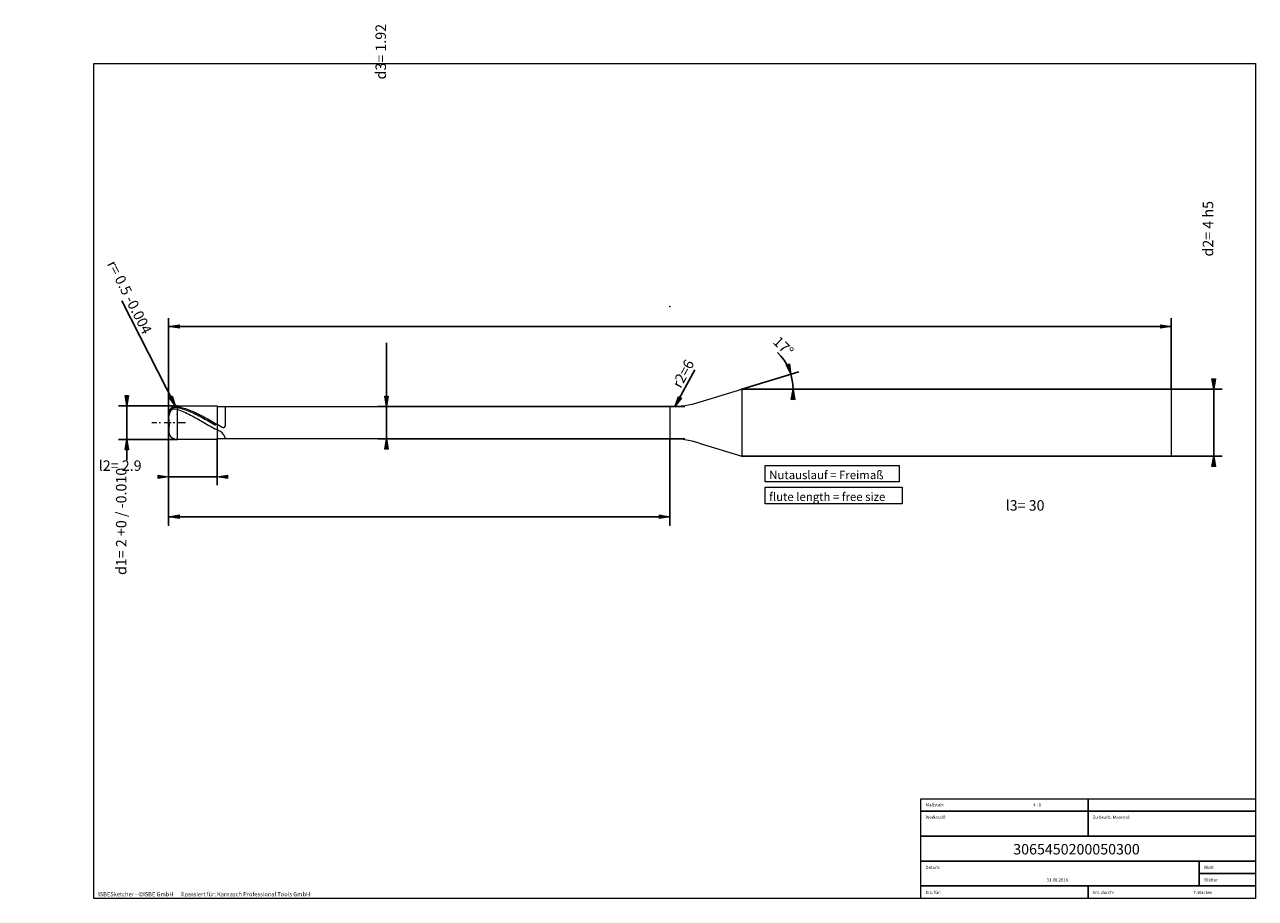
# Model space of a CAD drawing. Units: millimetres. Extents: x -373 to 143, y -100 to 109.
# Drawn here: x -151 to 143, y -100 to 109 of the extents above; entities that cross this region are included whole.
import ezdxf

# ---------------------------------------------------------------- set-up
doc = ezdxf.new("R2010")
doc.units = ezdxf.units.MM
doc.header["$MEASUREMENT"] = 0
doc.layers.get('0').update_dxf_attribs({"lineweight": 0})
for name, color, linetype, lineweight in [('Bemassung', 7, 'Continuous', 0), ('Geo', 7, 'Continuous', 0), ('Rahmen', 7, 'Continuous', 0), ('Text', 7, 'Continuous', 0)]:
    doc.layers.add(name, color=color, linetype=linetype, lineweight=lineweight)
doc.styles.get("Standard").update_dxf_attribs({"font": 'Arial'})
doc.dimstyles.new('BEM-ISBE', dxfattribs={"dimtxt": 2.5, "dimasz": 2.5, "dimexe": 1.25, "dimexo": 0.625, "dimtad": 1, "dimdec": 3, "dimzin": 0, "dimdsep": 46, "dimtxsty": 'Standard', "dimblk": 'VDDIM_DEFAULT', "dimcen": 0.09, "dimadec": 3, "dimazin": 0, "dimtol": 1, "dimtm": 1e-09, "dimtfac": 0.5, "dimtdec": 3, "dimtmove": 0, "dimatfit": 3, "dimfxl": 1, "dimtolj": 1, "dimtzin": 0, "dimarcsym": 0})

# ---------------------------------------------------------------- blocks, each defined once
blk = doc.blocks.new('VDDIM_DEFAULT')
at = {"linetype": 'Continuous'}
blk.add_hatch(color=0, dxfattribs=at).paths.add_polyline_path([(0, 0), (-1, -0.1665), (-1, 0.1665)], flags=0)
at = {"color": 0, "linetype": 'Continuous'}
blk.add_lwpolyline([(0, 0), (-1, -0.1665), (-1, 0.1665), (0, 0)], dxfattribs=at)
blk = doc.blocks.new('*D9')
at = {"layer": 'Bemassung', "color": 0, "lineweight": -2}
for p, q in [((-116.7, -1.12), (-116.7, 38.88)), ((-105.1, 10.04), (-105.1, -1.12)), ((-105.1, 0.88), (-116.7, 0.88))]:
    blk.add_line(p, q, dxfattribs=at)
at = {"layer": 'Bemassung', "color": 0}
for p in [(-105.1, 10.04), (-116.7, -1.12)]:
    blk.add_point(p, dxfattribs=at)
at = {"layer": 'Bemassung', "color": 0, "lineweight": -2, "xscale": 2.5, "yscale": 2.5, "zscale": 2.5}
blk.add_blockref('VDDIM_DEFAULT', (-116.7, 0.88), dxfattribs=at)
at = {"layer": 'Bemassung', "color": 0, "lineweight": -2, "xscale": 2.5, "yscale": 2.5, "zscale": 2.5, "rotation": 180}
blk.add_blockref('VDDIM_DEFAULT', (-105.1, 0.88), dxfattribs=at)
at = {"layer": 'Bemassung', "color": 0, "insert": (-128.31, 1.55), "char_height": 2.5, "attachment_point": 8}
blk.add_mtext('l2= 2.9', dxfattribs=at)
blk = doc.blocks.new('*D10')
at = {"layer": 'Bemassung', "color": 0, "lineweight": -2}
for p, q in [((-116.7, -1.12), (-116.7, 38.88)), ((123.3, 21.88), (123.3, 38.88)), ((123.3, 36.88), (-116.7, 36.88))]:
    blk.add_line(p, q, dxfattribs=at)
at = {"layer": 'Bemassung', "color": 0}
for p in [(123.3, 21.88), (-116.7, -1.12)]:
    blk.add_point(p, dxfattribs=at)
at = {"layer": 'Bemassung', "color": 0, "lineweight": -2, "xscale": 2.5, "yscale": 2.5, "zscale": 2.5, "rotation": 180}
blk.add_blockref('VDDIM_DEFAULT', (-116.7, 36.88), dxfattribs=at)
at = {"layer": 'Bemassung', "color": 0, "lineweight": -2, "xscale": 2.5, "yscale": 2.5, "zscale": 2.5}
blk.add_blockref('VDDIM_DEFAULT', (123.3, 36.88), dxfattribs=at)
at = {"layer": 'Bemassung', "color": 0, "insert": (-368.96, 37.55), "char_height": 2.5, "attachment_point": 8}
blk.add_mtext('l1= 60', dxfattribs=at)
blk = doc.blocks.new('*D11')
at = {"layer": 'Bemassung', "color": 0, "lineweight": -2}
for p, q in [((-116.7, -10.64), (-116.7, 11.88)), ((3.3, -10.64), (3.3, 10.04)), ((-116.7, -8.64), (3.3, -8.64))]:
    blk.add_line(p, q, dxfattribs=at)
at = {"layer": 'Bemassung', "color": 0}
for p in [(-116.7, -10.64), (3.3, -10.64)]:
    blk.add_point(p, dxfattribs=at)
at = {"layer": 'Bemassung', "color": 0, "lineweight": -2, "xscale": 2.5, "yscale": 2.5, "zscale": 2.5, "rotation": 180}
blk.add_blockref('VDDIM_DEFAULT', (-116.7, -8.64), dxfattribs=at)
at = {"layer": 'Bemassung', "color": 0, "lineweight": -2, "xscale": 2.5, "yscale": 2.5, "zscale": 2.5}
blk.add_blockref('VDDIM_DEFAULT', (3.3, -8.64), dxfattribs=at)
at = {"layer": 'Bemassung', "color": 0, "insert": (88.3, -7.97), "char_height": 2.5, "attachment_point": 8}
blk.add_mtext('l3= 30', dxfattribs=at)
blk = doc.blocks.new('*D8')
at = {"layer": 'Bemassung', "color": 0, "lineweight": -2}
for q in [(34.14, 26.05), (34.76, 21.88)]:
    blk.add_line((20.5, 21.88), q, dxfattribs=at)
blk.add_arc((20.5, 21.88), 12.26, 0, 46.0815, dxfattribs=at)
at = {"layer": 'Bemassung', "color": 0}
for p in [(32.22, 25.47), (32.63, 23.69), (20.5, 21.88), (32.76, 21.88)]:
    blk.add_point(p, dxfattribs=at)
at = {"layer": 'Bemassung', "color": 0, "lineweight": -2, "xscale": 2.5, "yscale": 2.5, "zscale": 2.5}
for p, rotation in [((32.22, 25.47), 287.233627830733), ((32.76, 21.88), 89.7663721692636)]:
    blk.add_blockref('VDDIM_DEFAULT', p, dxfattribs=dict(at, rotation=rotation))
at = {"layer": 'Bemassung', "color": 0, "insert": (29.02, 30.7), "char_height": 2.5, "attachment_point": 8, "rotation": 315.8303}
blk.add_mtext('17°', dxfattribs=at)
blk = doc.blocks.new('*D4')
at = {"layer": 'Bemassung', "color": 0, "lineweight": -2}
blk.add_line((-115.07, 17.85), (-127.9, 43.04), dxfattribs=at)
at = {"layer": 'Bemassung', "color": 0}
for p in [(-115.07, 17.85), (-114.7, 15.88)]:
    blk.add_point(p, dxfattribs=at)
at = {"layer": 'Bemassung', "color": 0, "lineweight": -2, "xscale": 2.5, "yscale": 2.5, "zscale": 2.5, "rotation": 296.978212163354}
blk.add_blockref('VDDIM_DEFAULT', (-115.07, 17.85), dxfattribs=at)
at = {"layer": 'Bemassung', "color": 0, "insert": (-127.87, 42.99), "char_height": 2.5, "attachment_point": 8, "rotation": 296.9782}
blk.add_mtext('r= 0.5 -0.004', dxfattribs=at)
blk = doc.blocks.new('*D6')
at = {"layer": 'Bemassung', "color": 0, "lineweight": -2}
blk.add_line((4.49, 17.75), (9.27, 26.54), dxfattribs=at)
at = {"layer": 'Bemassung', "color": 0}
for p in [(3.3, 41.72), (4.49, 17.75)]:
    blk.add_point(p, dxfattribs=at)
at = {"layer": 'Bemassung', "color": 0, "lineweight": -2, "xscale": 2.5, "yscale": 2.5, "zscale": 2.5, "rotation": 241.448187123144}
blk.add_blockref('VDDIM_DEFAULT', (4.49, 17.75), dxfattribs=at)
at = {"layer": 'Bemassung', "color": 0, "insert": (8.24, 24.64), "char_height": 2.5, "attachment_point": 8, "rotation": 61.4482}
blk.add_mtext('r2=6', dxfattribs=at)
blk = doc.blocks.new('*D3')
at = {"layer": 'Bemassung', "color": 0, "lineweight": -2}
for p, q in [((-114.7, 17.88), (-128.7, 17.88)), ((-126.7, 4.89), (-126.7, 17.88)), ((-114.7, 9.88), (-128.7, 9.88))]:
    blk.add_line(p, q, dxfattribs=at)
at = {"layer": 'Bemassung', "color": 0}
for p in [(-114.7, 17.88), (-114.7, 9.88)]:
    blk.add_point(p, dxfattribs=at)
at = {"layer": 'Bemassung', "color": 0, "lineweight": -2, "xscale": 2.5, "yscale": 2.5, "zscale": 2.5}
for p, rotation in [((-126.7, 17.88), 270), ((-126.7, 9.88), 90)]:
    blk.add_blockref('VDDIM_DEFAULT', p, dxfattribs=dict(at, rotation=rotation))
at = {"layer": 'Bemassung', "color": 0, "insert": (-126.03, -9.77), "char_height": 2.5, "attachment_point": 8, "rotation": 90}
blk.add_mtext('d1= 2 +0 / -0.010', dxfattribs=at)
blk = doc.blocks.new('*D5')
at = {"layer": 'Bemassung', "color": 0, "lineweight": -2}
for p, q in [((-64.56, 10.04), (-64.56, 32.99)), ((-66.56, 17.72), (6.89, 17.72)), ((-66.56, 10.04), (6.89, 10.04))]:
    blk.add_line(p, q, dxfattribs=at)
at = {"layer": 'Bemassung', "color": 0}
for p in [(-66.56, 17.72), (-66.56, 10.04)]:
    blk.add_point(p, dxfattribs=at)
at = {"layer": 'Bemassung', "color": 0, "lineweight": -2, "xscale": 2.5, "yscale": 2.5, "zscale": 2.5}
for p, rotation in [((-64.56, 17.72), 270), ((-64.56, 10.04), 90)]:
    blk.add_blockref('VDDIM_DEFAULT', p, dxfattribs=dict(at, rotation=rotation))
at = {"layer": 'Bemassung', "color": 0, "insert": (-63.9, 102.72), "char_height": 2.5, "attachment_point": 8, "rotation": 90}
blk.add_mtext('d3= 1.92', dxfattribs=at)
blk = doc.blocks.new('*D7')
at = {"layer": 'Bemassung', "color": 0, "lineweight": -2}
for p, q in [((20.5, 21.88), (135.46, 21.88)), ((133.46, 5.88), (133.46, 21.88)), ((20.5, 5.88), (135.46, 5.88))]:
    blk.add_line(p, q, dxfattribs=at)
at = {"layer": 'Bemassung', "color": 0}
for p in [(20.5, 21.88), (20.5, 5.88)]:
    blk.add_point(p, dxfattribs=at)
at = {"layer": 'Bemassung', "color": 0, "lineweight": -2, "xscale": 2.5, "yscale": 2.5, "zscale": 2.5}
for p, rotation in [((133.46, 21.88), 270), ((133.46, 5.88), 90)]:
    blk.add_blockref('VDDIM_DEFAULT', p, dxfattribs=dict(at, rotation=rotation))
at = {"layer": 'Bemassung', "color": 0, "insert": (134.12, 60.31), "char_height": 2.5, "attachment_point": 8, "rotation": 90}
blk.add_mtext('d2= 4 h5', dxfattribs=at)

msp = doc.modelspace()

# ---------------------------------------------------------------- linework, layer by layer
at = {"layer": 'Geo'}
for p, q in [((10.321, 18.7709), (20.4976, 21.8822)), ((20.4976, 21.8822), (123.3029, 21.8822)), ((20.4976, 21.8822), (20.4976, 5.8822)), ((123.3029, 21.8822), (123.3029, 13.8822)), ((123.3029, 21.8822), (123.3029, 5.8822)), ((-115.4971, 17.6579, 0.6606), (-115.0971, 17.7367, 0.9063)), ((-115.0971, 17.7367, 0.9063), (-114.6971, 17.7167, 1.1387)), ((-114.6971, 17.8822), (-105.0971, 17.8822)), ((-114.6971, 17.8822), (-114.6971, 9.8822)), ((-114.6971, 17.8822), (-114.6971, 9.8822)), ((-114.6971, 17.7167, 1.1387), (-114.2971, 17.6446, 1.3581)), ((-105.0971, 17.8822), (-105.0971, 17.7222)), ((-105.0971, 17.8822), (-105.0971, 9.8822)), ((-105.0971, 17.7222), (3.3041, 17.7222)), ((-105.0971, 17.7222), (-105.0971, 10.0422)), ((-103.0971, 13.0865, 3.7567), (-103.0971, 17.7222)), ((3.3041, 17.7222), (3.3041, 10.0422)), ((3.3041, 17.7222), (3.3041, 10.0422)), ((-116.6971, 15.8317, 0.2859), (-116.2971, 16.9848, 0.5739)), ((-116.6971, 15.0466, 1.6261), (-116.2971, 16.6415, 1.6206)), ((-116.595, 13.8822), (-116.6944, 15.7775)), ((-116.5467, 16.6432), (-116.2971, 17.0769, 0.1846)), ((-116.2971, 17.0769, 0.1846), (-115.8971, 17.4582, 0.4148)), ((-116.2971, 16.9848, 0.5739), (-115.8971, 17.3439, 0.7981)), ((-116.2971, 16.6415, 1.6206), (-115.8971, 17.0087, 1.7847)), ((-115.8971, 17.4582, 0.4148), (-115.4971, 17.6579, 0.6606)), ((-115.8971, 17.3439, 0.7981), (-115.4971, 17.5216, 1.0366)), ((-115.8971, 17.0087, 1.7847), (-115.4971, 17.1633, 1.9816)), ((-115.4971, 17.5216, 1.0366), (-115.0971, 17.5789, 1.2739)), ((-115.4971, 17.1633, 1.9816), (-115.0971, 17.1835, 2.1862)), ((-115.0971, 17.5789, 1.2739), (-114.6971, 17.538, 1.4966)), ((-115.0971, 17.1835, 2.1862), (-114.6971, 17.096, 2.3815)), ((-114.6971, 17.538, 1.4966), (-114.2971, 17.4455, 1.705)), ((-114.6971, 17.096, 2.3815), (-114.2971, 16.9532, 2.563)), ((-114.2971, 17.6446, 1.3581), (-113.8971, 17.56, 1.5729)), ((-114.2971, 17.4455, 1.705), (-113.8971, 17.3412, 1.9078)), ((-114.2971, 16.9532, 2.563), (-113.8971, 16.8002, 2.7359)), ((-113.8971, 17.56, 1.5729), (-113.4971, 17.4631, 1.7825)), ((-113.8971, 17.3412, 1.9078), (-113.4971, 17.2254, 2.1042)), ((-113.8971, 16.8002, 2.7359), (-113.4971, 16.6375, 2.8998)), ((-113.4971, 17.4631, 1.7825), (-113.0971, 17.3543, 1.9862)), ((-113.4971, 17.2254, 2.1042), (-113.0971, 17.0984, 2.2936)), ((-113.4971, 16.6375, 2.8998), (-113.0971, 16.4655, 3.0539)), ((-113.0971, 17.3543, 1.9862), (-112.6971, 17.2339, 2.1832)), ((-113.0971, 17.0984, 2.2936), (-112.6971, 16.9607, 2.4754)), ((-113.0971, 16.4655, 3.0539), (-112.6971, 16.285, 3.1979)), ((-112.6971, 17.2339, 2.1832), (-112.2971, 17.1023, 2.373)), ((-112.6971, 16.9607, 2.4754), (-112.2971, 16.8127, 2.6489)), ((-112.6971, 16.285, 3.1979), (-112.2971, 16.0965, 3.3312)), ((-112.2971, 17.1023, 2.373), (-111.8971, 16.96, 2.5548)), ((-112.2971, 16.8127, 2.6489), (-111.8971, 16.655, 2.8136)), ((-112.2971, 16.0965, 3.3312), (-111.8971, 15.9006, 3.4534)), ((-111.8971, 16.96, 2.5548), (-111.4971, 16.8075, 2.7282)), ((-111.8971, 16.655, 2.8136), (-111.4971, 16.488, 2.9689)), ((-111.8971, 15.9006, 3.4534), (-111.4971, 15.6979, 3.5641)), ((-111.4971, 16.8075, 2.7282), (-111.0971, 16.6452, 2.8924)), ((-111.4971, 16.488, 2.9689), (-111.0971, 16.3123, 3.1143)), ((-111.4971, 15.6979, 3.5641), (-111.0971, 15.4893, 3.663)), ((-111.0971, 16.6452, 2.8924), (-110.6971, 16.4736, 3.047)), ((-111.0971, 16.3123, 3.1143), (-110.6971, 16.1286, 3.2493)), ((-111.0971, 15.4893, 3.663), (-110.6971, 15.2752, 3.7496)), ((-110.6971, 16.4736, 3.047), (-110.2971, 16.2935, 3.1915)), ((-110.6971, 16.1286, 3.2493), (-110.2971, 15.9373, 3.3735)), ((-110.6971, 15.2752, 3.7496), (-110.2971, 15.0565, 3.8237)), ((-110.2971, 16.2935, 3.1915), (-109.8971, 16.1053, 3.3253)), ((-110.2971, 15.9373, 3.3735), (-109.8971, 15.7392, 3.4865)), ((-110.2971, 15.0565, 3.8237), (-109.8971, 14.8339, 3.8851)), ((-109.8971, 16.1053, 3.3253), (-109.4971, 15.9097, 3.4481)), ((-109.8971, 15.7392, 3.4865), (-109.4971, 15.535, 3.5879)), ((-109.8971, 14.8339, 3.8851), (-109.4971, 14.6082, 3.9336)), ((-109.4971, 15.9097, 3.4481), (-109.0971, 15.7074, 3.5593)), ((-109.4971, 15.535, 3.5879), (-109.0971, 15.3252, 3.6772)), ((-109.0971, 15.7074, 3.5593), (-108.6971, 15.499, 3.6587)), ((-109.0971, 15.3252, 3.6772), (-108.6971, 15.1106, 3.7544)), ((-108.6971, 15.499, 3.6587), (-108.2971, 15.2852, 3.7459)), ((-108.6971, 15.1106, 3.7544), (-108.2971, 14.8919, 3.819)), ((-108.2971, 15.2852, 3.7459), (-107.8971, 15.0667, 3.8206)), ((-108.2971, 14.8919, 3.819), (-107.8971, 14.6699, 3.8709)), ((-107.8971, 15.0667, 3.8206), (-107.4971, 14.8442, 3.8826)), ((-107.4971, 14.8442, 3.8826), (-107.0971, 14.6186, 3.9316)), ((-120.6971, 13.8822), (-119.4971, 13.8822)), ((-118.9871, 13.8822), (-118.6471, 13.8822)), ((-117.7971, 13.8822), (-116.0971, 13.8822)), ((-116.6971, 13.8822), (-116.6971, 13.8822)), ((-116.6971, 13.8822), (-116.6971, 13.8822)), ((-116.6971, 11.8853, 0.1113), (-116.5467, 11.1213)), ((-116.595, 13.8822), (-116.6944, 11.9869)), ((-115.5871, 13.8822), (-115.2471, 13.8822)), ((-114.3971, 13.8822), (-112.6971, 13.8822)), ((-109.4971, 14.6082, 3.9336), (-109.0971, 14.38, 3.9689)), ((-109.0971, 14.38, 3.9689), (-108.6971, 14.1501, 3.991)), ((-108.6971, 14.1501, 3.991), (-108.2971, 13.9194, 3.9998)), ((-108.2971, 13.9194, 3.9998), (-107.8971, 13.6885, 3.9953)), ((-107.8971, 14.6699, 3.8709), (-107.4971, 14.4452, 3.9099)), ((-107.8971, 13.6885, 3.9953), (-107.4971, 13.4583, 3.9775)), ((-107.4971, 14.4452, 3.9099), (-107.0971, 14.2186, 3.9359)), ((-107.4971, 13.4583, 3.9775), (-107.0971, 13.2295, 3.9464)), ((-107.0971, 14.6186, 3.9316), (-106.6971, 14.3905, 3.9676)), ((-107.0971, 14.2186, 3.9359), (-106.6971, 13.991, 3.9487)), ((-107.0971, 13.2295, 3.9464), (-106.6971, 13.0029, 3.9021)), ((-106.6971, 14.3905, 3.9676), (-106.2971, 14.1607, 3.9903)), ((-106.6971, 13.991, 3.9487), (-106.2971, 13.7629, 3.9484)), ((-106.6971, 13.0029, 3.9021), (-106.2971, 12.7792, 3.8449)), ((-106.2971, 14.1607, 3.9903), (-105.8971, 13.93, 3.9997)), ((-106.2971, 13.7629, 3.9484), (-105.8971, 13.5353, 3.935)), ((-106.2971, 12.7792, 3.8449), (-105.8971, 12.5591, 3.7749)), ((-105.8971, 13.93, 3.9997), (-105.4971, 13.6991, 3.9958)), ((-105.8971, 13.5353, 3.935), (-105.4971, 13.3088, 3.9084)), ((-105.8971, 12.5591, 3.7749), (-105.4971, 12.3435, 3.6922)), ((-105.4971, 13.6991, 3.9958), (-105.0971, 13.4689, 3.9786)), ((-105.0971, 12.133, 3.5973), (-105.4971, 12.3435, 3.6922)), ((-105.0971, 13.4689, 3.9786), (-105.0971, 13.4854, 3.8194)), ((-105.0971, 13.4854, 3.8194), (-104.6971, 13.2657, 3.7902)), ((-104.6971, 11.9393, 3.3122), (-105.0971, 12.1338, 3.4189)), ((-105.0971, 12.1338, 3.4189), (-105.0971, 12.133, 3.5973)), ((-104.6971, 13.2657, 3.7902), (-104.2971, 13.048, 3.7483)), ((-104.2971, 11.7427, 3.1888), (-104.6971, 11.9393, 3.3122)), ((-104.2971, 13.048, 3.7483), (-103.8971, 12.8346, 3.6943)), ((-103.8971, 12.8346, 3.6943), (-103.4971, 12.6675, 3.6428)), ((-103.4971, 12.6675, 3.6428), (-103.0971, 13.0865, 3.7567)), ((-114.6971, 9.8822), (-105.0971, 9.8822)), ((-105.0971, 9.8822), (-105.0971, 10.0422)), ((-105.0971, 10.0422), (3.3041, 10.0422)), ((-103.8971, 11.4752, 2.992), (-104.2971, 11.7427, 3.1888)), ((-103.4971, 10.9203, 2.4439), (-103.8971, 11.4752, 2.992)), ((-103.0971, 10.0762, 0.5098), (-103.4971, 10.9203, 2.4439)), ((-103.0971, 10.0422), (-103.0971, 10.0762, 0.5098)), ((10.321, 8.9935), (20.4976, 5.8822)), ((20.4976, 5.8822), (123.3029, 5.8822))]:
    msp.add_line(p, q, dxfattribs=at)
for centre, radius, start, end in [((-114.6971, 15.8822), 2, 90, 183), ((3.3041, 41.7222), 24, 270, 287), ((-114.6971, 11.8822), 2, 177, 270), ((3.3041, -13.9578), 24, 73, 90)]:
    msp.add_arc(centre, radius, start, end, dxfattribs=at)
at = {"layer": 'Rahmen'}
for points in [[(-134.5786, 99.8796), (143.4334, 99.8796), (143.4334, -100.0503), (-134.5786, -100.0503)], [(26.0616, 3.6447), (58.1399, 3.6447), (58.1399, -0.334), (26.0616, -0.334)], [(26.0616, -1.5774), (58.8859, -1.5774), (58.8859, -5.5561), (26.0616, -5.5561)], [(63.362, -76.1781), (103.3977, -76.1781), (103.3977, -79.1621), (63.362, -79.1621)], [(103.3977, -76.1781), (143.4334, -76.1781), (143.4334, -79.1621), (103.3977, -79.1621)], [(63.362, -79.1621), (103.3977, -79.1621), (103.3977, -85.1302), (63.362, -85.1302)], [(103.3977, -79.1621), (143.4334, -79.1621), (143.4334, -85.1302), (103.3977, -85.1302)], [(63.362, -85.1302), (143.4334, -85.1302), (143.4334, -91.0982), (63.362, -91.0982)], [(63.362, -91.0982), (130.0053, -91.0982), (130.0053, -97.0663), (63.362, -97.0663)], [(130.0053, -91.0982), (143.4334, -91.0982), (143.4334, -94.0823), (130.0053, -94.0823)], [(130.0053, -94.0823), (143.4334, -94.0823), (143.4334, -97.0663), (130.0053, -97.0663)], [(63.362, -97.0663), (103.3977, -97.0663), (103.3977, -100.0503), (63.362, -100.0503)], [(103.3977, -97.0663), (143.4334, -97.0663), (143.4334, -100.0503), (103.3977, -100.0503)]]:
    msp.add_lwpolyline(points, close=True, dxfattribs=at)

# ---------------------------------------------------------------- texts
at = {"layer": 'Text'}
for s, height, p in [('Nutauslauf = Freimaß', 2, (27.0616, 0.3433)), ('flute length = free size', 2, (27.0616, -4.8788)), ('Maßstab:', 0.75, (64.5, -77.996)), ('4 : 1', 0.75, (90.2567, -77.996)), ('Werkstoff:', 0.75, (64.5, -80.996)), ('Zu bearb. Material:', 0.75, (104.5, -80.996)), ('3065450200050300', 2.5, (85.4715, -89.529)), ('Datum:', 0.75, (64.5, -92.996)), ('Blatt', 0.75, (131.1667, -92.996)), ('31.08.2016', 0.75, (93.4763, -95.996)), ('Blätter', 0.75, (131.1667, -95.996)), ('ISBESketcher - ©ISBE GmbH      lizensiert für: Karnasch Professional Tools GmbH', 1, (-133.5839, -99.5503)), ('Ers. für:', 0.75, (64.5, -98.996)), ('Ers. durch:', 0.75, (104.5, -98.996)), ('T.Wacker', 0.75, (128.6403, -98.996))]:
    msp.add_text(s, height=height, dxfattribs=at).set_placement(p)

# ---------------------------------------------------------------- dimensions: what is measured, and where the dimension line sits
at = {"layer": 'Bemassung'}
for base, p1, p2, text, picture, middle in [((-64.5638, 17.7222), (-66.5638, 10.0422), (-66.5638, 17.7222), 'd3= 1.92', '*D5', (-63.8971, 102.7223)), ((133.4579, 21.8822), (20.4976, 5.8822), (20.4976, 21.8822), 'd2= 4 h5', '*D7', (134.1246, 60.3062)), ((-126.6971, 17.8822), (-114.6971, 9.8822), (-114.6971, 17.8822), 'd1= 2 +0 / -0.010', '*D3', (-126.0304, -9.7737))]:
    dim = msp.add_linear_dim(base=base, p1=p1, p2=p2, angle=90, text=text, dimstyle='BEM-ISBE', override={"dimgap": 0.625, "dimlfac": 0.25, "dimzin": 8, "dimtol": 0, "dimlim": 0, "dimtzin": 8}, dxfattribs=at)
    dim.commit()
    dim.dimension.update_dxf_attribs({"geometry": picture, "text_midpoint": middle})
for center, mpoint, text, picture, middle in [((-114.6971, 15.8822), (-115.0716, 17.8468), 'r= 0.5 -0.004', '*D4', (-127.8713, 42.9914)), ((3.3041, 41.7222), (4.4904, 17.7516), 'r2=6', '*D6', (8.2374, 24.6378))]:
    dim = msp.add_radius_dim(center=center, mpoint=mpoint, text=text, dimstyle='BEM-ISBE', override={"dimgap": 0.625, "dimlfac": 0.25, "dimzin": 8, "dimtol": 0, "dimlim": 0, "dimtzin": 8}, dxfattribs=at)
    dim.commit()
    dim.dimension.update_dxf_attribs({"geometry": picture, "text_midpoint": middle, "dimtype": 164})
for base, p1, p2, text, picture, middle in [((-116.6971, 36.8822), (123.3029, 21.8822), (-116.6971, -1.1178), 'l1= 60', '*D10', (-368.962, 37.5489)), ((-116.6971, 0.8822), (-105.0971, 10.0422), (-116.6971, -1.1178), 'l2= 2.9', '*D9', (-128.3075, 1.5489)), ((3.3041, -8.6406), (-116.6971, -10.6406), (3.3041, -10.6406), 'l3= 30', '*D11', (88.2969, -7.974))]:
    dim = msp.add_linear_dim(base=base, p1=p1, p2=p2, text=text, dimstyle='BEM-ISBE', override={"dimgap": 0.625, "dimlfac": 0.25, "dimzin": 8, "dimtol": 0, "dimlim": 0, "dimtzin": 8}, dxfattribs=at)
    dim.commit()
    dim.dimension.update_dxf_attribs({"geometry": picture, "text_midpoint": middle})
dim = msp.add_angular_dim_2l(base=(32.6252, 23.6947), line1=((20.4976, 21.8822), (29.0031, 30.715)), line2=((32.7599, 21.8822), (20.4976, 21.8822)), text='17°', dimstyle='BEM-ISBE', override={"dimgap": 0.625, "dimazin": 2, "dimtol": 0, "dimlim": 0, "dimtzin": 8}, dxfattribs=at)
dim.commit()
dim.dimension.update_dxf_attribs({"geometry": '*D8', "text_midpoint": (29.0176, 30.7011)})

doc.saveas('drawing.dxf')
